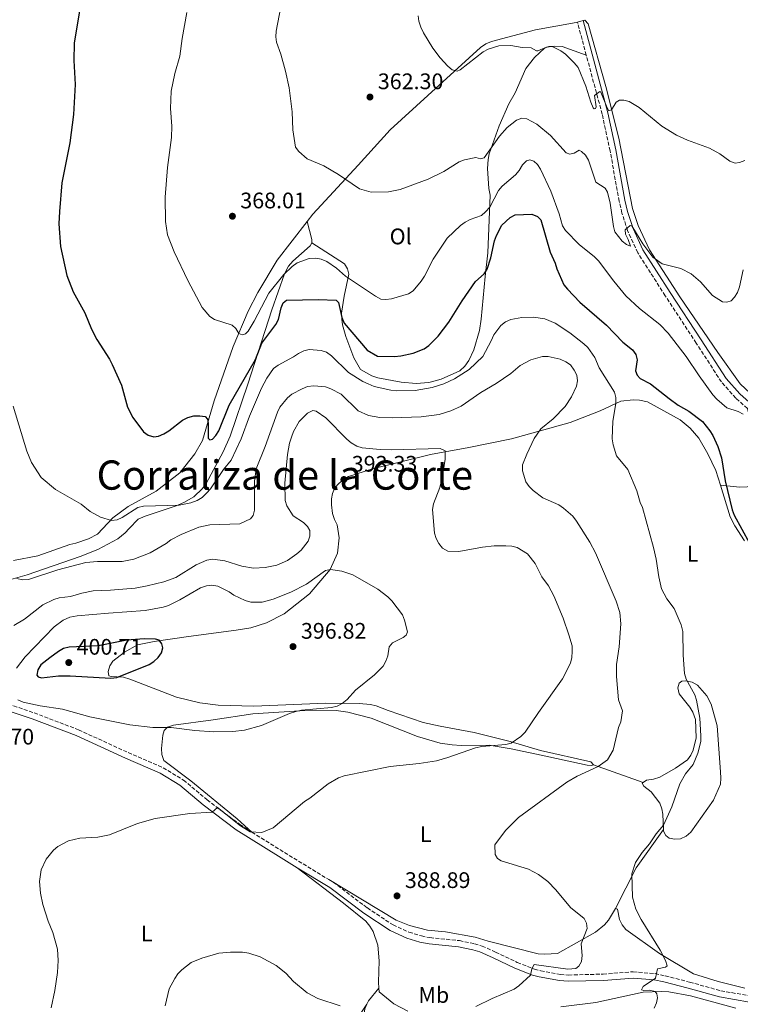
# Model space of a CAD drawing. Units: metres. Extents: x 587245 to 590694, y 4708160 to 4710516.
# Drawn here: x 590053 to 590374, y 4709682 to 4710120 of the extents above; entities that cross this region are included whole.
import ezdxf
from ezdxf.enums import TextEntityAlignment as Align

# ---------------------------------------------------------------- set-up
doc = ezdxf.new("R2010")
doc.units = ezdxf.units.M
doc.header["$MEASUREMENT"] = 0
doc.linetypes.add('DGN Style 3', pattern=[2.435890702152634, 1.739921930109024, -0.6959687720436097])
for name, color, linetype, lineweight in [('Camino', 7, 'DGN Style 3', 0), ('Cota de punto acotado terreno', 7, 'Continuous', 0), ('Curva de nivel directora', 30, 'Continuous', 30), ('Curva de nivel intermedia', 30, 'Continuous', 0), ('Etiqueta de uso rústico', 92, 'Continuous', 0), ('Línea de cambio de uso (parcela vista)', 92, 'Continuous', 0), ('Margen derecho', 7, 'Continuous', 0), ('Punto acotado terreno (símbolo)', 7, 'Continuous', 0), ('Texto de Corraliza', 7, 'Continuous', 0)]:
    doc.layers.add(name, color=color, linetype=linetype, lineweight=lineweight)
doc.styles.add('Style-Arial', font='arial.ttf')

# ---------------------------------------------------------------- blocks, each defined once
blk = doc.blocks.new('5PATER')
at = {"layer": 'Punto acotado terreno (símbolo)', "linetype": 'Continuous', "lineweight": 0}
h = blk.add_hatch(color=51, dxfattribs=at)
edge = h.paths.add_edge_path()
edge.add_ellipse((0, 0), major_axis=(-0.1095731443231308, -0.1110710700762829), ratio=0.9994222409660317, start_angle=0, end_angle=360)

msp = doc.modelspace()

# ---------------------------------------------------------------- linework, layer by layer
at = {"layer": 'Camino', "color": 7, "linetype": 'DGN Style 3', "lineweight": 0, "extrusion": (-0.01707658692056726, 0.06342114687314303, 0.9978407429587347), "elevation": 288999.0637972676, "flags": 128}
msp.add_lwpolyline([(-1794617.85763083, -4385130.755313666), (-1794617.85763083, -4385145.98066752)], dxfattribs=at)
at = {"layer": 'Camino', "color": 7, "linetype": 'DGN Style 3', "lineweight": 0, "extrusion": (-0.4691510901648577, -0.7731357527524024, 0.4268001434080145), "elevation": -3917989.061652805, "flags": 128}
msp.add_lwpolyline([(-1938768.296267022, 1849501.003647498), (-1938752.628378711, 1849500.395473175), (-1938728.179022977, 1849500.29595374)], dxfattribs=at)
at = {"layer": 'Camino', "color": 7, "linetype": 'DGN Style 3', "lineweight": 0}
for points in [[(590377.0100000022, 4709947.4, 370.6699999999984), (590371.8299999966, 4709952.040000001, 370.5099999999947), (590365.4600000008, 4709959.220000001, 369.9400000000024), (590354.2899999993, 4709976.500000001, 369.4600000000066), (590340.4699999993, 4709997.560000001, 368.3899999999994), (590328.2800000008, 4710016.670000002, 366.9900000000052), (590323.7500000001, 4710026.550000001, 366.270000000004), (590321.249999999, 4710034.310000001, 365.5899999999965), (590320.0199999996, 4710039.600000001, 365.0800000000017), (590315.9699999972, 4710062.000000001, 363.0099999999948), (590312.4600000002, 4710078.32, 361.8099999999976), (590305.3900000004, 4710104.550000002, 360.0099999999949)], [(590045.6499999989, 4709816.820000002, 394.479999999996), (590046.1200000005, 4709816.689999999, 394.4900000000052), (590059.9299999995, 4709812.040000003, 394.5800000000017), (590079.6299999983, 4709804.49, 394.679999999993), (590101.6799999982, 4709794.390000002, 393.4199999999983), (590117.2799999998, 4709787.660000001, 392.9400000000024), (590126.2899999976, 4709782.130000002, 392.2599999999949), (590136.7999999997, 4709773.369999999, 391.4900000000054), (590151.3399999995, 4709762.37, 390.7100000000063), (590156.7199999974, 4709758.980000001, 390.4900000000054)], [(590190.8599999996, 4709737.910000001, 389.8500000000058), (590192.8999999982, 4709736.67, 389.8399999999966), (590208.0700000006, 4709725.290000001, 390.1300000000047), (590219.4899999979, 4709717.689999999, 390.5200000000042), (590226.530000001, 4709714.480000001, 390.9600000000065), (590232.0899999999, 4709712.810000001, 391.1699999999984), (590235.8899999997, 4709712.060000001, 391.2599999999949), (590248.9499999997, 4709710.730000001, 390.8099999999977), (590255.699999998, 4709709.37, 390.229999999996), (590259.0300000005, 4709708.310000001, 389.9400000000023), (590265.0900000001, 4709705.630000004, 389.8399999999966), (590274.7100000002, 4709701.040000001, 387.5200000000041), (590282.3900000004, 4709698.060000001, 386.550000000003), (590285.1099999984, 4709697.300000002, 386.2599999999948), (590293.8700000002, 4709695.720000002, 385.5800000000017), (590297.4299999987, 4709695.430000002, 385.3899999999994), (590312.8400000002, 4709695.830000001, 384.7100000000065), (590326.2299999989, 4709696.910000001, 382.6799999999931), (590335.9899999978, 4709696.040000001, 381.7100000000063), (590340.4800000004, 4709695.050000001, 381.229999999996), (590351.339999999, 4709692.25, 379.479999999996), (590365.2199999995, 4709688.45, 378.3200000000071), (590378.2399999973, 4709686.130000001, 377.2599999999948)]]:
    msp.add_polyline3d(points, dxfattribs=at)
at = {"layer": 'Curva de nivel directora', "color": 30, "linetype": 'Continuous', "lineweight": 30, "flags": 128}
for points, elevation in [([(590080.2099999993, 4710125.189999999), (590077.6399999988, 4710109.840000001), (590077.5999999986, 4710102.240000002), (590078.1100000005, 4710091.580000001), (590077.4099999986, 4710078.240000002), (590075.73, 4710065.539999999), (590072.2299999996, 4710047.77), (590071.1199999988, 4710034.980000002), (590070.8099999981, 4710029.62), (590071.6399999995, 4710019.430000001), (590074.4699999993, 4710006.640000002), (590077.2599999988, 4709999.34), (590082.4199999998, 4709990.000000001), (590085.3700000005, 4709982.720000002), (590087.7899999988, 4709978.140000002), (590093.4500000004, 4709969.410000001), (590094.6599999998, 4709966.99), (590098.6899999997, 4709957.77), (590101.400000001, 4709947.950000001), (590103.7900000004, 4709943.480000001), (590108.4899999988, 4709937.080000001), (590110.5599999985, 4709935.600000001), (590113.1200000001, 4709934.760000001), (590115.1200000006, 4709935.04), (590117.5700000003, 4709936.130000001), (590119.7699999998, 4709937.45), (590125.8699999995, 4709942.250000001), (590128.2099999997, 4709943.370000001), (590130.9700000002, 4709944.080000003), (590133.5400000007, 4709944.190000001), (590135.9999999994, 4709943.810000001), (590136.9099999992, 4709942.720000001), (590137.230000001, 4709940.869999999), (590137.2899999992, 4709934.250000001), (590138.0800000003, 4709933.490000002), (590139.2200000003, 4709933.82), (590140.7499999992, 4709935.34), (590142.0099999999, 4709937.51), (590146.6799999991, 4709948.960000001), (590158.2999999998, 4709969.220000001), (590161.1200000006, 4709976.539999999), (590167.3799999991, 4709984.770000001), (590168.5500000003, 4709986.980000001), (590169.7699999985, 4709992.12), (590170.6799999982, 4709994.449999999), (590172.0399999995, 4709995.609999999), (590186.3099999989, 4709995.83), (590194.1900000002, 4709995.560000002), (590195.2899999998, 4709994.540000001), (590196.7499999994, 4709987.84), (590197.7699999987, 4709985.37), (590207.9900000001, 4709973.34), (590212.5499999998, 4709970.640000002), (590220.1399999983, 4709970.49), (590222.8699999996, 4709970.890000001), (590228.3899999984, 4709972.03), (590233.2499999999, 4709973.939999999), (590235.3699999988, 4709975.400000001), (590239.4900000005, 4709979.560000001), (590244.3299999996, 4709985.810000001), (590250.2399999995, 4709995.250000002), (590256.1899999996, 4710003.850000001), (590260.0000000005, 4710007.380000002), (590261.3899999986, 4710009.460000001), (590263.0099999991, 4710014.380000004)], 375), ([(590263.0099999991, 4710014.380000004), (590264.5899999995, 4710021.930000001), (590265.4999999991, 4710024.350000001), (590267.8599999994, 4710028.9), (590271.5299999996, 4710032.440000001), (590273.7600000004, 4710033.59), (590281.2399999992, 4710033.779999999), (590283.7599999983, 4710032.810000001), (590285.1500000008, 4710031.350000001), (590289.3699999986, 4710017), (590291.5099999999, 4710012.109999999), (590292.3100000002, 4710009.500000001), (590295.4699999985, 4710002.490000002), (590296.9900000006, 4710000.460000002), (590302.5299999993, 4709994.78), (590314.3899999993, 4709984.440000001), (590321.5899999987, 4709976.869999999), (590325.9999999988, 4709973.470000002), (590327.4600000005, 4709971.390000001), (590328.0399999995, 4709969.010000001), (590327.3399999999, 4709964.170000002), (590327.9500000001, 4709962.24), (590329.4000000006, 4709960.7), (590333.9600000004, 4709958.449999999), (590342.1900000004, 4709951.930000001), (590346.3099999998, 4709948.970000003), (590350.9999999992, 4709946.300000001), (590357.0599999988, 4709941.609999999), (590360.3400000001, 4709937.550000001), (590361.6399999987, 4709935.410000001), (590363.9099999996, 4709930.480000001), (590365.4699999997, 4709925.500000001), (590367.1900000009, 4709915.310000001), (590370.2100000005, 4709902.310000001), (590371.1899999996, 4709900.000000002), (590377.9199999997, 4709887.570000002)], 375), ([(590108.7699999983, 4709844.930000002), (590101.1799999997, 4709844.420000002), (590088.5099999985, 4709841.830000001), (590075.4100000004, 4709841.320000002), (590073.0099999999, 4709840.61), (590070.7199999987, 4709839.320000002), (590066.9300000002, 4709836.529999999), (590062.8499999986, 4709833.370000001), (590061.5299999998, 4709831.25), (590061.0299999992, 4709828.82), (590061.7199999999, 4709827.990000002), (590063.1199999991, 4709827.680000001), (590070.7399999988, 4709828.470000002), (590075.8599999996, 4709828.520000001), (590094.0299999993, 4709827.53), (590096.5899999987, 4709827.810000002), (590110.9699999999, 4709833.550000002), (590113.1, 4709834.850000001), (590114.9699999986, 4709836.680000002), (590116.5099999986, 4709838.730000001), (590117.0599999984, 4709840.890000002), (590116.6600000006, 4709842.780000002), (590115.4299999991, 4709844.300000001), (590113.8399999999, 4709844.890000001), (590108.7699999983, 4709844.930000002)], 400)]:
    msp.add_lwpolyline(points, dxfattribs=dict(at, elevation=elevation))
at = {"layer": 'Curva de nivel intermedia', "color": 30, "linetype": 'Continuous', "lineweight": 0, "flags": 128}
for points, elevation in [([(590169.5800000008, 4710126.019999999), (590167.4700000007, 4710115.279999998), (590167.320000001, 4710112.750000001), (590167.6699999997, 4710110.279999998), (590169.6200000009, 4710104.939999999), (590171.6900000008, 4710097.41), (590173.2500000009, 4710089.999999999), (590174.5899999997, 4710079.34), (590174.8500000013, 4710071.38), (590176.1500000021, 4710063.599999999), (590177.5200000001, 4710061.67), (590181.3300000011, 4710058.42), (590188.7100000016, 4710055.289999999), (590195.2800000008, 4710051.560000001)], 365.0000000000001), ([(590127.7800000006, 4710123.529999998), (590125.6799999997, 4710112.029999998), (590124.6100000012, 4710104.17), (590122.4299999997, 4710096.38), (590120.8400000003, 4710088.579999999), (590120.5499999998, 4710080.859999999), (590121.0800000017, 4710072.939999999), (590121.0199999993, 4710067.929999999), (590119.1500000006, 4710054.640000001), (590118.0800000001, 4710041.41), (590118.3000000012, 4710030.519999999), (590119.1900000008, 4710024.619999999), (590122.2000000017, 4710017.149999999), (590128.2300000021, 4710004.289999999), (590134.5700000012, 4709992.300000001), (590138.0300000012, 4709988.340000001), (590140.1600000013, 4709986.949999998), (590147.9199999997, 4709984.470000002), (590149.6000000006, 4709982.939999998), (590150.9300000004, 4709980.789999999), (590152.360000001, 4709980.229999999), (590153.8899999998, 4709980.66), (590155.0400000009, 4709981.850000001), (590157.7499999999, 4709986.199999999), (590164.240000001, 4709998.67), (590170.9400000019, 4710007.050000001), (590174.6500000001, 4710010.599999999), (590176.7800000003, 4710012.13), (590182.1400000004, 4710014.15), (590185.1199999999, 4710014.32), (590187.5700000017, 4710013.83), (590189.9600000011, 4710012.749999999), (590194.2700000005, 4710009.829999999), (590198.2699999993, 4710006.26), (590211.6500000014, 4709997.42), (590214.0800000011, 4709996.099999999), (590216.3200000006, 4709995.859999999), (590218.7900000005, 4709996.230000001), (590226.35, 4709998.48), (590228.4599999998, 4709999.82), (590232.0400000006, 4710004.119999998), (590233.4199999997, 4710006.210000001), (590237.3800000005, 4710013.869999998), (590243.5700000019, 4710023.16), (590249.4000000014, 4710028.769999998), (590251.5700000017, 4710030.289999999), (590253.78, 4710031.550000001), (590258.750000001, 4710033.23), (590260.6300000009, 4710034.869999998), (590262.4800000016, 4710036.940000001), (590266.3700000008, 4710044.390000001), (590267.9199999998, 4710046.350000001), (590273.91, 4710051.31), (590275.5500000007, 4710053.220000001), (590277.0599999994, 4710055.82), (590278.7500000015, 4710057.640000001), (590280.2800000003, 4710057.98), (590282.0000000015, 4710057.4), (590283.650000001, 4710055.900000001), (590285.01, 4710053.8), (590289.5700000019, 4710044.140000001), (590293.2900000013, 4710033.949999999), (590294.8600000005, 4710028.699999999), (590296.0800000008, 4710026.52), (590302.1800000007, 4710020.359999999), (590309.0300000014, 4710014.890000001), (590310.7800000015, 4710013.109999998), (590317.6600000014, 4710003.980000001), (590323.0400000016, 4709997.509999999), (590328.9800000004, 4709991.949999998), (590338.1200000001, 4709984.730000001), (590341.8000000014, 4709980.98), (590349.8400000014, 4709970.539999999), (590355.5099999999, 4709961.869999999), (590361.650000002, 4709953.51), (590363.4200000003, 4709951.569999999), (590367.9100000006, 4709947.720000001), (590372.8800000016, 4709946.070000002), (590375.0699999998, 4709944.869999998)], 370.0000000000001), ([(590230.5800000011, 4710122.13), (590230.9600000011, 4710119.659999999), (590231.8799999997, 4710117.050000001), (590232.9700000006, 4710114.519999999), (590237.1500000004, 4710107.67), (590240.4500000017, 4710103.340000001), (590243.8500000014, 4710099.640000002), (590245.7600000001, 4710098.019999999), (590247.990000001, 4710097.449999998), (590249.360000001, 4710098.01), (590259.490000001, 4710105.989999999), (590261.7000000015, 4710107.289999999), (590266.4900000015, 4710108.75), (590271.7900000011, 4710108.81), (590276.940000001, 4710107.92), (590280.9100000006, 4710107.819999999), (590283.1900000006, 4710106.55), (590283.860000001, 4710106.480000001), (590287.7600000014, 4710108.2), (590290.170000001, 4710108.430000001), (590294.0700000013, 4710106.460000001), (590296.1100000021, 4710104.960000001), (590300.0199999993, 4710101.189999998), (590301.7900000017, 4710099.039999999), (590305.2500000017, 4710090.789999999), (590307.4300000012, 4710083.66), (590308.41, 4710081.21), (590308.9600000001, 4710080.759999999)], 359.9999999999999), ([(590308.9600000001, 4710080.759999999), (590309.5099999999, 4710080.92), (590309.8200000004, 4710081.65), (590308.98, 4710086.599999999), (590311.4299999998, 4710088.359999998), (590311.8800000013, 4710088.09), (590314.6100000005, 4710081.109999999), (590315.3800000016, 4710079.829999999), (590316.5999999997, 4710080.24), (590318.7200000009, 4710083.7), (590320.2099999996, 4710084.509999999), (590322.0700000015, 4710084.509999999), (590324.5000000012, 4710083.939999999), (590328.92, 4710081.239999999), (590338.9699999995, 4710072.96), (590345.4900000017, 4710068.970000001), (590350.4000000001, 4710066.689999998), (590360.1600000013, 4710063.230000001), (590364.7300000022, 4710060.640000001), (590369.2200000006, 4710057.449999998), (590371.5499999995, 4710056.539999999), (590373.5700000002, 4710056.779999999), (590375.8900000001, 4710057.699999998)], 359.9999999999999), ([(590195.2800000008, 4710051.560000001), (590204.53, 4710045.140000001), (590209.7699999993, 4710043.67), (590217.5000000009, 4710043.829999999), (590222.6700000007, 4710044.869999998), (590235.1000000006, 4710049.49), (590242.0300000019, 4710052.890000001), (590248.8499999992, 4710057.07), (590251.1900000017, 4710057.949999998), (590256.2499999999, 4710059.039999999), (590258.370000001, 4710058.449999999), (590259.9900000016, 4710058.890000001), (590266.7599999997, 4710068.519999999), (590270.250000001, 4710072.430000001), (590274.3400000016, 4710075.680000001), (590276.7100000007, 4710076.5), (590279.0199999998, 4710076.310000001), (590283.4499999998, 4710073.900000001), (590289.4199999999, 4710068.850000001), (590296.3800000004, 4710061.06), (590298.1399999994, 4710060.559999999), (590299.940000001, 4710061.029999998), (590302.1500000015, 4710062.269999999), (590303.1999999998, 4710061.769999999), (590305.0199999993, 4710060.019999999), (590306.3800000005, 4710057.880000002), (590309.6999999997, 4710048.130000002), (590313.7099999997, 4710045.369999999), (590314.8000000004, 4710043.63), (590316.040000001, 4710038.75), (590317.4900000016, 4710028.390000001), (590318.0900000007, 4710025.949999999), (590321.2900000014, 4710021.859999999), (590323.2800000008, 4710020.310000001), (590325.0199999998, 4710019.65), (590324.0800000009, 4710022.51), (590322.8600000006, 4710024.880000001), (590322.6799999995, 4710026.949999998), (590324.9100000003, 4710028.810000001), (590325.5899999996, 4710028.59), (590330.5200000005, 4710020.599999999), (590334.9999999999, 4710014.720000001), (590339.0900000002, 4710011.83), (590347.49, 4710009.609999998), (590352.0900000001, 4710007.310000001), (590356.1, 4710003.759999999), (590361.5400000003, 4709997.739999999), (590365.9100000003, 4709994.829999999), (590367.8600000015, 4709994.670000001), (590369.7900000004, 4709995.369999998), (590371.3000000013, 4709996.87), (590372.570000001, 4709999.020000001), (590373.4600000005, 4710001.499999999), (590375.0900000001, 4710009.05)], 365.0000000000001), ([(590050.5500000007, 4709948.390000001), (590056.6399999993, 4709928.410000001), (590058.7800000006, 4709923.429999999), (590063.0099999995, 4709916.73), (590069.42, 4709911.359999998), (590080.7900000004, 4709904.82), (590084.8200000004, 4709901.67), (590089.4000000004, 4709899.060000001), (590094.2400000017, 4709897.55), (590096.7600000007, 4709897.869999999), (590099.0200000005, 4709898.949999999), (590106.0600000013, 4709903.359999998), (590108.5, 4709903.909999998), (590124.4300000002, 4709904.480000001), (590129.5500000009, 4709905.390000001), (590132.4100000019, 4709906.529999998), (590134.5599999999, 4709907.809999999), (590136.5400000003, 4709909.81), (590138.2800000014, 4709911.709999999), (590144.1300000009, 4709920.230000001), (590147.5300000008, 4709924.380000001), (590151.8700000015, 4709933.88), (590155.6900000013, 4709944.06), (590160.9100000005, 4709956.42), (590163.3600000002, 4709960.880000001), (590166.3600000021, 4709965.26), (590168.3800000005, 4709966.749999999), (590175.2000000001, 4709970.390000001), (590177.490000001, 4709971.939999999), (590179.7900000011, 4709973.069999999), (590182.2200000007, 4709973.65), (590187.450000001, 4709973.279999999), (590189.8200000003, 4709972.490000002), (590192.1700000018, 4709970.890000001), (590199.5999999992, 4709963.470000001), (590206.1100000005, 4709959.390000001), (590208.4400000017, 4709958.36), (590211.1100000005, 4709957.26), (590218.4300000007, 4709955.51), (590221.0300000003, 4709955.210000001), (590229.3499999995, 4709955.419999998), (590236.8799999999, 4709956.76), (590242.0200000008, 4709958.390000002), (590246.8200000019, 4709960.650000001), (590253.3700000009, 4709964.730000001), (590259.4100000004, 4709970.529999998), (590263.1600000011, 4709977.58), (590264.2699999998, 4709980.249999999), (590267.4000000012, 4709984.38), (590269.4400000019, 4709986.019999998), (590271.8, 4709986.949999998), (590276.7300000008, 4709987.92), (590281.9400000012, 4709988.01), (590286.9600000012, 4709987.350000001), (590291.5700000002, 4709985.37), (590298.020000001, 4709981.119999998), (590304.3100000008, 4709976.239999999), (590306.0900000001, 4709974.480000001), (590309.17, 4709970.140000001), (590311.1400000014, 4709965.45), (590317.9000000006, 4709954.679999999), (590318.4999999997, 4709952.249999999), (590318.5600000002, 4709949.59), (590317.2200000011, 4709941.779999999), (590316.8500000001, 4709933.930000001), (590317.3300000007, 4709931.320000002), (590318.8799999997, 4709926.42), (590323.8100000005, 4709920.289999999), (590327.8099999992, 4709910.82), (590329.4100000019, 4709905.640000001), (590330.4400000002, 4709903.33), (590335.2700000004, 4709885.609999999), (590336.5300000008, 4709880.34), (590337.6999999998, 4709872.539999999), (590338.88, 4709867.220000001), (590341.2699999994, 4709862.720000001), (590344.4600000012, 4709858.519999999), (590347.5500000003, 4709851.17), (590348.3300000004, 4709848.279999999), (590348.5200000004, 4709837.66), (590349.0700000003, 4709829.49)], 380.0000000000001), ([(590052.2100000014, 4709871.74), (590054.6900000002, 4709871.190000001), (590057.4200000016, 4709871.349999999), (590070.4600000016, 4709875.679999999), (590082.9200000005, 4709878.869999998), (590088.0900000005, 4709879.310000001), (590099.0700000019, 4709879.390000001), (590104.1600000014, 4709880.399999999), (590111.4400000015, 4709883.2), (590118.6000000007, 4709887.439999999), (590120.6000000013, 4709888.939999999), (590125.2300000002, 4709891.409999999), (590133.0600000002, 4709894.680000001), (590137.9800000021, 4709895.619999998), (590151.3399999995, 4709896.139999999), (590156.1100000015, 4709898.289999999), (590157.2100000012, 4709899.859999998), (590157.9000000019, 4709902.259999999), (590157.9199999998, 4709915.069999999), (590158.5400000013, 4709920.560000001), (590162.5700000012, 4709930.500000001), (590168.11, 4709945.800000001), (590169.1400000004, 4709948.08), (590172.6000000006, 4709952.180000001), (590174.4900000015, 4709953.82), (590179.1300000016, 4709956.199999998), (590181.5000000009, 4709957.17), (590184.200000001, 4709957.56), (590189.4200000003, 4709957.090000001), (590191.8400000009, 4709956.189999999), (590196.4499999998, 4709953.730000001), (590203.9100000008, 4709946.350000001), (590208.5500000011, 4709944.31), (590213.6300000016, 4709943.369999998), (590219.0900000001, 4709943.199999998), (590232.0000000005, 4709943.67), (590240.0100000014, 4709944.810000001), (590245.1299999999, 4709946.34), (590249.7800000013, 4709948.390000001), (590258.540000001, 4709954.569999999), (590265.3300000015, 4709958.579999999), (590271.8600000005, 4709962.939999999), (590276.0300000012, 4709966.480000001), (590280.7000000007, 4709969.02), (590285.950000001, 4709970.56), (590288.4500000001, 4709970.57), (590293.7300000016, 4709969.350000001), (590296.2700000008, 4709968.239999999), (590298.3099999992, 4709966.8), (590299.97, 4709964.42), (590301.1300000001, 4709962.17), (590301.4100000017, 4709959.789999999), (590300.9700000014, 4709957.31), (590298.8500000002, 4709952.58), (590296.0200000005, 4709948.259999999), (590290.6600000005, 4709942.749999999), (590285.1100000006, 4709938.33), (590282.2300000016, 4709934.119999999), (590278.89, 4709927.099999999), (590277.0999999996, 4709922.359999998), (590277.0999999996, 4709919.67), (590278.49, 4709914.73), (590279.9500000017, 4709912.699999999), (590281.8400000005, 4709910.9), (590286.0100000014, 4709907.749999999), (590293.1399999993, 4709904.55), (590295.3099999997, 4709903.12), (590299.370000001, 4709899.51), (590300.9700000014, 4709897.310000001), (590306.9100000003, 4709887.930000001), (590309.4500000017, 4709883.169999998), (590318.6600000006, 4709861.78), (590320.2800000011, 4709856.689999999), (590320.8100000009, 4709851.619999999), (590319.9400000013, 4709841.38), (590318.7700000001, 4709833.61), (590318.8100000004, 4709828.21), (590319.7800000005, 4709817.899999999), (590321.4800000014, 4709812.970000001), (590320.7500000005, 4709808.09), (590319.7800000005, 4709805.46), (590317.3600000021, 4709795.519999998), (590314.7800000004, 4709791.220000001), (590310.6200000007, 4709788.150000001), (590301.2599999999, 4709783.88), (590296.690000001, 4709781.230000001), (590275.2199999999, 4709765.439999999), (590269.4000000017, 4709759.739999999), (590264.7700000004, 4709753.310000001), (590264.9100000013, 4709749.070000002), (590265.9300000004, 4709747.300000001), (590267.5300000008, 4709746.199999999)], 385), ([(590198.9800000001, 4709933.739999999), (590189.6100000002, 4709943.289999999), (590185.3099999997, 4709946.179999998), (590183.7400000006, 4709946.509999999), (590181.4500000018, 4709945.269999999), (590177.7600000015, 4709941.649999999), (590175.2300000013, 4709937.13), (590174.2900000003, 4709934.689999999), (590173.4800000011, 4709932), (590172.5600000003, 4709926.970000002), (590171.36, 4709914.139999999), (590171.5600000012, 4709906.449999998), (590172.300000001, 4709904.060000001), (590175.0800000015, 4709899.619999999), (590179.6799999992, 4709896.720000001), (590181.4800000008, 4709894.99), (590182.4800000022, 4709893.180000001), (590182.5000000001, 4709890.679999999), (590181.7900000016, 4709888.470000001), (590178.5800000018, 4709884.4), (590176.74, 4709882.71), (590172.5400000003, 4709879.82), (590167.8000000016, 4709877.779999999), (590162.6200000005, 4709876.659999999), (590157.4100000003, 4709876.420000001), (590152.2699999993, 4709877.31), (590144.6500000019, 4709879.659999999), (590139.3000000007, 4709880.34), (590136.6800000012, 4709879.99), (590131.8900000011, 4709877.939999999), (590122.9000000012, 4709872.25), (590117.51, 4709870.329999999), (590110.1000000003, 4709868.49), (590104.7900000018, 4709867.569999999), (590093.8799999997, 4709866.57), (590086.1900000006, 4709866.329999999), (590081.0800000011, 4709865.329999999), (590076.13, 4709863.74), (590071.0800000008, 4709863.15), (590068.6900000013, 4709862.439999999), (590063.8200000009, 4709860.060000001), (590055.5700000009, 4709853.74), (590050.9200000018, 4709850.959999999)], 390), ([(590067.4199999997, 4709680.869999999), (590069.0700000013, 4709688.59), (590070.2800000006, 4709696.600000001), (590070.5700000012, 4709701.859999999), (590070.2300000014, 4709706.899999999), (590068.1700000007, 4709714.34), (590066.17, 4709719.399999999), (590063.7800000008, 4709726.829999999), (590062.6699999998, 4709731.909999999), (590062.3200000012, 4709737.079999999), (590062.9900000016, 4709742.189999999), (590065.2200000001, 4709746.960000001), (590068.5700000006, 4709750.970000001), (590070.4800000017, 4709752.59), (590075.1500000011, 4709755.130000001), (590080.1700000013, 4709756.34), (590088.2500000015, 4709756.720000001), (590093.3299999997, 4709757.849999999), (590105.7900000009, 4709762.9), (590113.7200000014, 4709764.999999999), (590129.1300000007, 4709767.240000002), (590139.0700000006, 4709767.810000001), (590141.4300000009, 4709769.890000001), (590151.6700000003, 4709761.839999998), (590156.0100000009, 4709759.06), (590161.1100000016, 4709758.77), (590166.1000000006, 4709760.92), (590180.0599999992, 4709772.619999998), (590182.4800000022, 4709774.039999999), (590190.6600000008, 4709780.52), (590195.2600000007, 4709783.16), (590197.7300000006, 4709784.060000001), (590218.14, 4709788.24), (590231.1300000009, 4709789.53), (590238.7199999995, 4709790.649999999), (590243.8899999993, 4709792.13), (590256.1900000018, 4709796.470000001), (590258.8800000007, 4709797.020000001), (590269.6100000017, 4709797.939999999), (590272.0400000014, 4709798.539999999), (590276.3399999997, 4709801.460000002), (590278.2500000007, 4709803.380000002), (590284.0800000001, 4709812.140000002), (590294.8700000015, 4709827.170000001), (590298.3300000017, 4709834.140000001), (590298.990000001, 4709836.659999999), (590299.1600000008, 4709839.27), (590299.0700000015, 4709841.84), (590297.7000000014, 4709846.769999999), (590295.0800000017, 4709854.16), (590290.9500000011, 4709864.04), (590288.6300000009, 4709868.470000001), (590285.6600000004, 4709872.609999999), (590282.690000002, 4709878.430000001), (590279.27, 4709882.819999999), (590274.640000001, 4709885.569999999), (590272.2300000014, 4709886.230000001), (590269.660000001, 4709886.359999998), (590264.4200000018, 4709886.310000001), (590259.2200000006, 4709885.789999999), (590248.6600000014, 4709883.84), (590243.7999999999, 4709883.899999999), (590241.4999999999, 4709885.24), (590239.79, 4709887.34), (590238.5800000008, 4709889.529999999), (590237.8900000001, 4709892.029999998), (590236.9700000016, 4709902.519999999), (590237.480000001, 4709904.970000001), (590240.2100000002, 4709912.310000001), (590241.4999999999, 4709917.310000001), (590242.6700000011, 4709924.939999999), (590242.6599999999, 4709928.609999999), (590240.4900000019, 4709929.600000001), (590218.9500000014, 4709929.100000001), (590213.7700000004, 4709929.2), (590205.7000000012, 4709929.880000002), (590203.3099999996, 4709930.640000001), (590200.9200000003, 4709932.159999999), (590198.9800000001, 4709933.739999999)], 390), ([(590052.0199999993, 4709831.88), (590055.9199999997, 4709836.930000001), (590068.7899999997, 4709850.24), (590072.7999999997, 4709853.239999999), (590075.7000000009, 4709854.529999999), (590079.0800000007, 4709855.159999999), (590093.0100000001, 4709856.330000001), (590109.1900000006, 4709857.640000001), (590117.290000001, 4709859.04), (590119.6700000013, 4709859.819999999), (590124.6200000001, 4709862.259999998), (590133.8899999994, 4709867.609999999), (590136.4900000012, 4709868.470000001), (590138.97, 4709868.77), (590141.6299999999, 4709868.34), (590146.6400000011, 4709865.800000001), (590148.6700000007, 4709864.34), (590153.6999999997, 4709862.039999999), (590156.2000000009, 4709861.25), (590161.2200000011, 4709861.230000001), (590166.2200000013, 4709862.640000001), (590174.0700000012, 4709865.689999999), (590180.9800000002, 4709869.21), (590189.5000000007, 4709875.34), (590191.6300000009, 4709875.800000002), (590196.6300000009, 4709875.079999999), (590201.6399999999, 4709873.409999999), (590212.6700000005, 4709866.99), (590217.1200000008, 4709863.66), (590218.9900000016, 4709861.9), (590223.6200000007, 4709855.699999998), (590224.5599999995, 4709853.26), (590225.8400000002, 4709848.09), (590225.3100000005, 4709846.640000002), (590223.9699999995, 4709845.550000001), (590219.2599999999, 4709843.259999999), (590217.7100000009, 4709841.369999998), (590217.140000001, 4709837.369999999), (590216.2699999993, 4709834.970000002), (590215.0100000009, 4709832.749999999), (590211.2700000014, 4709828.980000001), (590202.7100000005, 4709822.140000002), (590199.0200000004, 4709818.04), (590196.8800000013, 4709816.199999998), (590194.6500000005, 4709815.069999999), (590192.0700000012, 4709814.48), (590178.820000001, 4709813.21), (590176.2900000007, 4709812.600000001), (590173.4499999998, 4709811.699999998), (590160.9599999996, 4709806.470000001), (590153.36, 4709804.4), (590148.2200000014, 4709803.720000002), (590139.7700000001, 4709803.640000001)], 395.0000000000001), ([(590349.0700000003, 4709829.49), (590349.79, 4709827.099999999), (590353.6900000004, 4709820.020000001), (590354.4000000012, 4709817.619999999), (590355.8099999994, 4709809.67), (590356.3900000005, 4709801.819999999), (590356.2499999997, 4709799.32), (590355.0300000014, 4709794.069999999), (590352.8800000012, 4709789.039999999), (590349.4300000002, 4709784.960000001), (590346.9400000002, 4709780.5), (590343.3500000006, 4709770.249999999), (590339.7699999998, 4709762.070000002), (590336.5199999998, 4709758.170000001), (590333.5, 4709753.760000001), (590330.2200000009, 4709749.909999999), (590327.2200000014, 4709745.449999998), (590325.5899999996, 4709740.42), (590326.0000000009, 4709730), (590327.4100000013, 4709724.770000001), (590329.8000000007, 4709720.109999999), (590338.1800000004, 4709706.42), (590340.6700000004, 4709701.92), (590341.3400000011, 4709699.510000001), (590340.5499999997, 4709698.869999999), (590336.9900000013, 4709698.240000002), (590336.1100000007, 4709694.07), (590330.7500000007, 4709690.390000001), (590329.9999999997, 4709688.849999999), (590330.9600000008, 4709688.550000002), (590333.4599999997, 4709688.640000001), (590335.9400000008, 4709688.130000001), (590336.760000001, 4709687.09), (590337.0899999996, 4709685.239999998), (590336.6000000002, 4709683.02), (590335.61, 4709680.719999999)], 380.0000000000001), ([(590139.7700000001, 4709803.640000001), (590131.3700000005, 4709804.220000001), (590120.8000000002, 4709805.569999999), (590112.5999999993, 4709805.55), (590102.3900000012, 4709806.699999998), (590084.6000000014, 4709810.330000001), (590072.5600000005, 4709813.720000002), (590062.6299999995, 4709815.109999999), (590055.0800000014, 4709816.739999999), (590052.6600000006, 4709817.800000001)], 395.0000000000001), ([(590267.5300000008, 4709746.199999999), (590279.6900000002, 4709742.59), (590284.1100000015, 4709740.15), (590288.2399999998, 4709737.01), (590291.8499999996, 4709733.369999999), (590298.3700000019, 4709725.4), (590304.5099999997, 4709720.55), (590305.510000001, 4709718.539999999), (590305.7800000014, 4709716.119999997), (590303.1700000009, 4709709.26), (590303.4900000005, 4709704.159999999), (590303.1999999998, 4709701.5), (590302.1100000013, 4709699.31), (590300.6900000019, 4709698.359999999), (590297.2099999996, 4709697.999999999), (590282.1800000002, 4709700.109999999), (590281.2000000012, 4709698.209999999), (590280.6100000012, 4709695.349999999), (590275.3499999995, 4709690.569999999), (590273.2500000007, 4709689.210000001), (590263.5700000002, 4709685.04), (590256.3300000003, 4709681.499999999)], 385), ([(590196.0000000006, 4709681.74), (590185.9800000002, 4709684.930000001), (590181.32, 4709687.500000001), (590175.2300000013, 4709692.579999999), (590171.8300000017, 4709696.289999999), (590167.5500000012, 4709699.66), (590160.4500000001, 4709703.560000001), (590155.3800000006, 4709705.179999999), (590152.5300000008, 4709705.639999999), (590147.1600000019, 4709705.639999999), (590142.0000000009, 4709705.09), (590134.4300000003, 4709702.91), (590129.6800000005, 4709700.960000001), (590125.5499999999, 4709697.76), (590123.810000001, 4709695.970000001), (590122.3800000004, 4709693.869999999), (590119.8900000004, 4709689.329999999), (590118.0800000001, 4709681.779999998)], 385)]:
    msp.add_lwpolyline(points, dxfattribs=dict(at, elevation=elevation))
at = {"layer": 'Línea de cambio de uso (parcela vista)', "color": 92, "linetype": 'Continuous', "lineweight": 0, "extrusion": (0.02579085993298053, 0.007530931084688823, 0.9996389931474837), "elevation": 51054.84539869487, "flags": 128}
msp.add_lwpolyline([(4355850.66286467, -1886172.637747714), (4355850.66286467, -1886170.032407046)], dxfattribs=at)
at = {"layer": 'Línea de cambio de uso (parcela vista)', "color": 92, "linetype": 'Continuous', "lineweight": 0, "extrusion": (-0.2076380094625661, 0, 0.9782057334867873), "elevation": -122184.5699649158, "flags": 128}
msp.add_lwpolyline([(-4710021.15, 577397.2077348023), (-4710022.619999999, 577397.2077348023), (-4710030.58, 577395.040501543)], dxfattribs=at)
at = {"layer": 'Línea de cambio de uso (parcela vista)', "color": 92, "linetype": 'Continuous', "lineweight": 0, "extrusion": (0.100118437345667, -0.0359573916802753, 0.9943255827378742), "elevation": -109866.2952879711, "flags": 128}
msp.add_lwpolyline([(4632112.896639388, 1030551.341942576), (4632112.896639388, 1030527.747210113)], dxfattribs=at)
at = {"layer": 'Línea de cambio de uso (parcela vista)', "color": 92, "linetype": 'Continuous', "lineweight": 0, "extrusion": (-0.1183705598642357, 0.144929512580055, 0.9823359134943276), "elevation": 613078.2432943903, "flags": 128}
msp.add_lwpolyline([(-3436478.508281606, -3216378.818930089), (-3436458.288856491, -3216373.154298768), (-3436439.764502035, -3216364.87111146)], dxfattribs=at)
at = {"layer": 'Línea de cambio de uso (parcela vista)', "color": 92, "linetype": 'Continuous', "lineweight": 0, "extrusion": (0.3150776438603975, -0.2461827377293688, 0.9165806772911229), "elevation": -973125.6324557922, "flags": 128}
msp.add_lwpolyline([(4074566.560206078, 2231678.227180255), (4074568.215283046, 2231678.627330512), (4074575.52052038, 2231678.527292948)], dxfattribs=at)
at = {"layer": 'Línea de cambio de uso (parcela vista)', "color": 92, "linetype": 'Continuous', "lineweight": 0}
for points in [[(590380.7400000002, 4709951.880000001, 369.3800000000047), (590373.8200000003, 4709958.42, 369.3800000000047), (590363.8300000001, 4709972.300000001, 368.6999999999971), (590346.9699999997, 4709997.140000001, 367.8300000000018), (590333.5300000003, 4710018.050000001, 366.0899999999965), (590328.5199999996, 4710028.859999999, 365.3099999999977), (590326, 4710036.439999999, 365.1199999999953), (590319.8600000005, 4710067.609999999, 362.2100000000065), (590314.0800000001, 4710090.57, 360.179999999993), (590306.1799999997, 4710118.480000001, 358.9199999999983), (590304.7000000002, 4710120.17, 358.9199999999983), (590303.9400000004, 4710119.949999999, 358.9400000000023)], [(590301.4400000004, 4710119.220000001, 359.0099999999948), (590300.9199999999, 4710119.07, 359.0200000000041), (590282.7400000002, 4710115.789999999, 359.5), (590263.1799999997, 4710110.58, 360.2799999999988), (590260.7800000003, 4710109.560000001, 360.2799999999988), (590258.3099999996, 4710107.99, 360.3800000000047), (590218.1799999997, 4710071.300000001, 363.7599999999948), (590204.0199999996, 4710055.66, 365.6999999999971), (590183.7699999996, 4710033.789999999, 367.1499999999942), (590181.2999999998, 4710030.58, 367.5099999999948)], [(590183.4199999999, 4710021.15, 367.9600000000065), (590197.8499999996, 4710011.689999999, 369.8899999999995), (590199.2599999999, 4710009.529999999, 370.4700000000012), (590199.7400000002, 4710007.130000001, 370.8600000000006), (590197.7800000003, 4709997.439999999, 374.0599999999977), (590196.5800000001, 4709989.77, 375.5099999999948), (590196.6699999999, 4709987.130000001, 376.0899999999965), (590197.0700000003, 4709984.58, 376.2799999999988), (590198.5, 4709979.480000001, 376.4700000000012), (590202.0300000003, 4709969.980000001, 378.0200000000041), (590204.9299999997, 4709964.800000001, 378.8899999999995), (590210.0499999998, 4709961.890000001, 378.8899999999995), (590212.6900000004, 4709961.050000001, 378.8899999999995), (590223.0800000001, 4709959.100000001, 378.8000000000029), (590229.7400000002, 4709958.59, 378.8000000000029), (590235.3099999996, 4709958.930000001, 378.8000000000029), (590238.1699999999, 4709959.65, 378.8899999999995), (590240.7999999998, 4709960.51, 378.9900000000052), (590249.1399999997, 4709964.199999999, 379.3800000000047), (590251.4500000002, 4709966.220000001, 379.3800000000047), (590253.1500000004, 4709968.710000001, 379.3800000000047), (590255.4400000004, 4709973.52, 379.2799999999988), (590257.8700000001, 4709982.050000001, 377.8300000000018), (590258.6200000001, 4709987.17, 377.8300000000018), (590260.3700000001, 4710006.07, 375.3099999999977), (590261.6299999999, 4710016.609999999, 374.25), (590262.6500000004, 4710042.24, 370.179999999993), (590262.0099999999, 4710045.26, 369.5099999999948), (590261.4199999999, 4710054.16, 367.179999999993), (590261.7100000001, 4710058.109999999, 366.8899999999995), (590262.1600000003, 4710060.67, 366.6000000000058), (590266.5800000001, 4710073.16, 364.2799999999988), (590271.0199999996, 4710082.939999999, 363.2100000000065), (590273.7800000003, 4710087.76, 362.9199999999983), (590278.4400000004, 4710098.699999999, 362.0500000000029), (590282.3600000005, 4710103.600000001, 361.179999999993), (590286.8300000001, 4710107.730000001, 360.2100000000065), (590288.7599999999, 4710108.359999999, 360.2100000000065), (590291.3200000003, 4710108.529999999, 359.9199999999983), (590294.6500000004, 4710108.470000001, 359.9199999999983), (590305.3899999997, 4710104.550000001, 360.0099999999948)], [(590050.6699999999, 4709879.82, 385.25), (590061.5800000001, 4709881.890000001, 385.0599999999977), (590075.7999999998, 4709886.850000001, 383.4100000000035), (590078.4299999997, 4709887.480000001, 383.0200000000041), (590084.0700000003, 4709889.369999999, 382.8300000000018), (590088.0099999999, 4709891.480000001, 381.8600000000006), (590094.8600000005, 4709898.800000001, 380.6000000000058), (590101.7199999997, 4709903.789999999, 380.2200000000012), (590114.1500000004, 4709910.680000001, 379.0500000000029), (590124.6399999997, 4709918.789999999, 378.3800000000047), (590131.4000000004, 4709927.189999999, 377.4100000000035), (590134.7000000002, 4709933.17, 377.2200000000012), (590139.9400000004, 4709950.850000001, 374.9900000000052), (590148.3300000001, 4709975.060000001, 372.3800000000047), (590155.0499999998, 4709990.65, 371.1199999999953), (590159.3399999999, 4709999.039999999, 370.6300000000047), (590168.0099999999, 4710013.34, 369.4700000000012), (590181.2999999998, 4710030.58, 367.5099999999948)], [(590048.5199999996, 4709871.109999999, 386.7299999999959), (590056.79, 4709873.480000001, 386.3500000000058), (590080.3600000005, 4709881.59, 384.0200000000041), (590088.1699999999, 4709884.730000001, 383.6399999999995), (590097.0499999998, 4709889.5, 382.9600000000065), (590100.3600000005, 4709892.15, 382.8600000000006), (590102.2100000001, 4709894.02, 382.6699999999983), (590106.2100000001, 4709898.220000001, 381.3099999999977), (590109.2199999997, 4709899.560000001, 381.1199999999953), (590122.9800000004, 4709904.050000001, 380.5399999999936), (590126.4600000001, 4709905.539999999, 380.4400000000023), (590130.9299999997, 4709908.119999999, 380.0599999999977), (590134.7100000001, 4709911.779999999, 379.7700000000041), (590136.4000000004, 4709914.109999999, 379.7700000000041), (590143.9900000002, 4709928.09, 378.5099999999948), (590147.1200000001, 4709935.15, 378.1199999999953), (590154.9699999997, 4709958.189999999, 376.4700000000012), (590165.6299999999, 4709991.24, 373.179999999993), (590171.1900000004, 4710007.369999999, 370.570000000007), (590173.0300000003, 4710010.710000001, 370.179999999993), (590174.8700000001, 4710012.970000001, 369.8899999999995), (590182.6600000003, 4710019.83, 367.9600000000065), (590183.4199999999, 4710021.15, 367.9600000000065)], [(590365.04, 4709913.34, 377.7799999999988), (590363.0199999996, 4709919.890000001, 378.2100000000065), (590359.4199999999, 4709927.300000001, 378.2100000000065), (590355.4299999997, 4709934.25, 378.3999999999942), (590351.6100000005, 4709938.720000001, 378.3999999999942), (590347.1799999997, 4709942.34, 378.2100000000065), (590332.6500000004, 4709950.310000001, 379.0800000000018), (590329.0899999999, 4709951.140000001, 379.7599999999948), (590326.2199999997, 4709951.279999999, 379.7599999999948), (590320.7300000004, 4709950.630000001, 380.4400000000023), (590311.6100000005, 4709946.32, 382.179999999993), (590298.1699999999, 4709941.210000001, 384.1100000000006), (590272.1900000004, 4709933.869999999, 388.0800000000018), (590253.1699999999, 4709930.119999999, 389.5299999999988), (590236.1500000004, 4709927.01, 391.2799999999988), (590210.3200000003, 4709920.59, 393.6999999999971), (590199.6600000003, 4709917.199999999, 394.4700000000012), (590197.4199999999, 4709915.800000001, 394.8600000000006), (590195.4199999999, 4709914.08, 394.8600000000006), (590193.5700000003, 4709912.060000001, 395.5299999999988), (590192.5800000001, 4709909.65, 395.4400000000023), (590192.0499999998, 4709907.17, 395.0500000000029), (590192.0599999996, 4709904.619999999, 395.0500000000029), (590192.5499999998, 4709900.75, 394.2799999999988), (590193.4100000003, 4709898.039999999, 394.179999999993), (590194.5899999999, 4709895.730000001, 394.0800000000018), (590195.4699999997, 4709889.92, 394.570000000007), (590194.8099999996, 4709883.109999999, 395.0500000000029), (590191.5199999996, 4709875.730000001, 395.4400000000023), (590182.29, 4709864.92, 396.6999999999971), (590171.1200000001, 4709856.029999999, 397.179999999993), (590163.2400000002, 4709852.039999999, 397.9499999999971), (590156.2100000001, 4709849.91, 398.4400000000023), (590149.7800000003, 4709848.789999999, 398.7299999999959), (590128.5800000001, 4709845.960000001, 399.7899999999936), (590113.1900000004, 4709843.779999999, 400.179999999993), (590105.9199999999, 4709842.27, 400.9499999999971), (590100.1299999999, 4709839.07, 401.1499999999942), (590094.8099999996, 4709835.01, 401.3399999999965), (590093.5800000001, 4709832.99, 401.5299999999988), (590092.7400000002, 4709830.51, 401.5299999999988), (590093.1399999997, 4709828.57, 401.5299999999988), (590094.1500000004, 4709828.189999999, 401.4400000000023), (590099.5700000003, 4709827.91, 401.2400000000052), (590102.4400000004, 4709827.08, 401.1499999999942), (590123.2400000002, 4709819.060000001, 399.6999999999971), (590133.5499999998, 4709816.560000001, 399.6999999999971), (590141.6900000004, 4709815.449999999, 399.4100000000035), (590157.5599999996, 4709814.99, 398.4400000000023), (590189.5300000003, 4709816.33, 397.179999999993), (590204.4800000004, 4709816.180000001, 395.5299999999988), (590209.5099999999, 4709815.75, 395.3399999999965), (590211.9900000002, 4709815.220000001, 395.2400000000052), (590217.3499999996, 4709813.08, 395.1499999999942), (590232.79, 4709807.75, 394.570000000007), (590240.3799999999, 4709806.16, 394.179999999993), (590255.5700000003, 4709803.300000001, 392.4400000000023), (590271.4699999997, 4709799.369999999, 391.3699999999953), (590284.9699999997, 4709795.26, 390.3999999999942), (590307.3700000001, 4709790.199999999, 386.9199999999983), (590308.6200000001, 4709788.970000001, 386.820000000007)], [(590365.04, 4709913.34, 377.7799999999988), (590373.6399999997, 4709912.460000001, 374.1999999999971), (590376.9699999997, 4709912.560000001, 374.0099999999948), (590381.29, 4709914.050000001, 373.1399999999995), (590382.5999999996, 4709916.15, 372.8500000000058), (590383.3600000005, 4709918.789999999, 372.75), (590383.5, 4709921.58, 372.4600000000065), (590377.0099999999, 4709947.4, 370.6699999999983)], [(590375.7400000002, 4709888.600000001, 376.3699999999953), (590371.4400000004, 4709895.24, 376.5599999999977), (590369.4100000003, 4709899.17, 376.8500000000058), (590365.04, 4709913.34, 377.7799999999988)], [(590330.7000000002, 4709781.039999999, 384.3399999999965), (590332.1900000004, 4709782.130000001, 384.1100000000006), (590335.29, 4709782.609999999, 383.9199999999983), (590338.0700000003, 4709783.480000001, 383.820000000007), (590345.0899999999, 4709787.390000001, 382.9499999999971), (590350.3399999999, 4709791.130000001, 382.179999999993), (590351.8799999999, 4709793.15, 382.0800000000018), (590352.9500000002, 4709795.480000001, 382.0800000000018), (590354.2300000004, 4709800.91, 381.8899999999995), (590353.8799999999, 4709809.039999999, 381.6000000000058), (590352.7000000002, 4709812.279999999, 381.5), (590351.3700000001, 4709814.52, 381.3999999999942), (590346.6100000005, 4709820.460000001, 381.6000000000058), (590346.1299999999, 4709823.24, 381.3099999999977), (590346.7400000002, 4709825.26, 381.1100000000006), (590347.9000000004, 4709826.119999999, 380.820000000007), (590349.5199999996, 4709826.279999999, 380.7299999999959), (590352.3899999997, 4709825.75, 380.6300000000047), (590354.8799999999, 4709824.369999999, 380.4400000000023), (590358.9299999997, 4709819.600000001, 379.179999999993), (590360.9600000001, 4709815.890000001, 378.6900000000023), (590363.5700000003, 4709806.300000001, 378.5), (590365.0800000001, 4709785.789999999, 378.6900000000023), (590365.1699999999, 4709783.01, 378.5), (590365.0300000003, 4709780.369999999, 378.3099999999977), (590361.9000000004, 4709773.230000001, 378.3999999999942), (590351.8300000001, 4709758.930000001, 379.179999999993), (590349.75, 4709757.140000001, 379.179999999993), (590347.2800000003, 4709756.039999999, 379.2700000000041), (590344.7999999998, 4709755.869999999, 379.4700000000012), (590342.25, 4709756.32, 379.6600000000035), (590340.6900000004, 4709757.550000001, 380.2400000000052), (590339.75, 4709759.480000001, 380.4400000000023), (590339.7199999997, 4709760.189999999, 380.5599999999977)], [(590308.6200000001, 4709788.970000001, 386.820000000007), (590307.7699999996, 4709788.57, 386.7299999999959), (590305.75, 4709788.720000001, 386.6300000000047), (590285.3600000005, 4709793.25, 389.1499999999942), (590272.0300000003, 4709796.039999999, 389.9199999999983), (590262.2599999999, 4709797.609999999, 389.9199999999983), (590249.7999999998, 4709797.539999999, 390.8899999999995), (590245.7699999996, 4709797.75, 390.8899999999995), (590240.4199999999, 4709798.57, 390.9900000000052), (590230.3399999999, 4709801.539999999, 392.0500000000029), (590209.7800000003, 4709809.710000001, 393.8899999999995), (590199.3899999997, 4709812.359999999, 394.4700000000012), (590194.1200000001, 4709813.029999999, 394.570000000007), (590182.5800000001, 4709813.27, 394.7599999999948), (590157.1900000004, 4709811.58, 396.5), (590139.5499999998, 4709809.01, 396.6000000000058), (590121.8399999999, 4709806.51, 396.1100000000006), (590119.2100000001, 4709805.640000001, 396.1100000000006), (590117.7400000002, 4709804.17, 395.9199999999983), (590117.1399999997, 4709802.07, 395.6300000000047), (590116.4699999997, 4709796.26, 395.1499999999942), (590116.7199999997, 4709793.470000001, 394.6600000000035), (590117.5099999999, 4709790.92, 394.3699999999953), (590129.5599999996, 4709781.779999999, 392.5299999999988), (590150.0999999996, 4709764.930000001, 391.0800000000018), (590156.7199999997, 4709758.980000001, 390.4900000000052)], [(590339.7199999997, 4709760.189999999, 380.5599999999977), (590339.4000000004, 4709766.91, 381.6900000000023), (590338.9199999999, 4709769.390000001, 381.6900000000023), (590338.1299999999, 4709771.939999999, 382.0800000000018), (590334.2300000004, 4709776.949999999, 382.7599999999948), (590330.9699999997, 4709779.49, 384.0200000000041), (590330.2599999999, 4709780.720000001, 384.3999999999942), (590330.7000000002, 4709781.039999999, 384.3399999999965)], [(590213.1500000004, 4709689.640000001, 388.0599999999977), (590213, 4709692.289999999, 388.1199999999953), (590213.25, 4709701.730000001, 388.7899999999936), (590212.6699999999, 4709708.699999999, 389.570000000007), (590210.6299999999, 4709714.730000001, 390.1499999999942), (590209.1399999997, 4709717.119999999, 390.1499999999942), (590207.3499999996, 4709719.359999999, 390.1499999999942), (590197.4699999997, 4709727.350000001, 389.7599999999948), (590176.9100000003, 4709743.140000001, 389.8999999999942)], [(590190.8600000005, 4709737.91, 389.8500000000058), (590220.9299999997, 4709719.800000001, 390.429999999993), (590226.8300000001, 4709717.439999999, 390.5299999999988), (590234.7300000004, 4709715.390000001, 390.5299999999988), (590242.79, 4709714.58, 390.6199999999953), (590256.04, 4709712.33, 390.3300000000018), (590261.79, 4709710.430000001, 390.1399999999995), (590283.9600000001, 4709704.82, 389.2700000000041), (590286.9800000004, 4709704.680000001, 389.2700000000041), (590292.5599999996, 4709705.029999999, 389.2700000000041), (590309.54, 4709714.49, 385.7799999999988), (590313.5499999998, 4709717.76, 384.9100000000035), (590315.2400000002, 4709719.789999999, 384.5299999999988), (590318.3799999999, 4709725.07, 383.1699999999983)], [(590318.3799999999, 4709725.07, 383.1699999999983), (590319.3099999996, 4709724.76, 383.1699999999983), (590320.1900000004, 4709720.119999999, 382.9799999999959), (590321.29, 4709717.730000001, 382.7799999999988), (590323, 4709715.65, 382.6900000000023), (590337.9299999997, 4709705.050000001, 381.1399999999995), (590353.0800000001, 4709695.99, 379.7799999999988), (590364.0099999999, 4709692.49, 379.1100000000006), (590375.8799999999, 4709689.539999999, 377.6499999999942)], [(590226, 4709679.350000001, 387.5399999999936), (590219.79, 4709682.65, 387.6300000000047), (590213.25, 4709688.029999999, 388.0200000000041), (590213.1500000004, 4709689.640000001, 388.0599999999977)], [(590371.9500000002, 4709680.630000001, 377.3699999999953), (590351.7100000001, 4709686.24, 379.9900000000052), (590342.0899999999, 4709687.970000001, 380.7599999999948), (590338.8399999999, 4709688.109999999, 380.8600000000006), (590330.6399999997, 4709687.75, 381.3399999999965), (590309.6799999997, 4709683.140000001, 382.5), (590294.0499999998, 4709681.350000001, 384.0500000000029)], [(590207.8499999996, 4709682.41, 387.9400000000023), (590199.6299999999, 4709670.210000001, 385.1300000000047), (590195.3399999999, 4709662.289999999, 383.3899999999995), (590194.7300000004, 4709659.5, 383.2899999999936), (590194.9199999999, 4709654.08, 383.1900000000023), (590196.4900000002, 4709649.600000001, 382.7100000000065), (590199.2999999998, 4709646.130000001, 382.5200000000041), (590201.3200000003, 4709644.199999999, 382.5200000000041), (590217.0199999996, 4709633.289999999, 381.929999999993), (590230.1500000004, 4709625.859999999, 380.9700000000012), (590240.9100000003, 4709620.32, 379.9900000000052)], [(590240.9100000003, 4709620.32, 379.9700000000012), (590236.7800000003, 4709625.25, 380.75), (590228.8200000003, 4709636.199999999, 382.4900000000052), (590223.1500000004, 4709640.82, 383.4600000000065), (590212.2599999999, 4709648.810000001, 385.1000000000058), (590208.5199999996, 4709652.970000001, 385.679999999993), (590207.4299999997, 4709655.289999999, 385.7799999999988), (590205.9299999997, 4709660.470000001, 386.4600000000065), (590205.5099999999, 4709665.109999999, 386.5599999999977), (590205.4199999999, 4709667.66, 386.9400000000023), (590206.2999999998, 4709676.65, 387.3300000000018), (590206.9000000004, 4709680.449999999, 387.7200000000012), (590207.8499999996, 4709682.41, 387.9400000000023)]]:
    msp.add_polyline3d(points, dxfattribs=at)
at = {"layer": 'Margen derecho', "color": 7, "linetype": 'Continuous', "lineweight": 0}
for points in [[(590380.6099999987, 4709947.670000001, 370.7299999999959), (590373.6799999997, 4709953.880000001, 370.5099999999947), (590367.5399999997, 4709960.800000001, 369.9400000000024), (590356.4699999987, 4709977.92, 369.4600000000066), (590342.6499999987, 4709998.980000002, 368.3899999999994), (590330.5699999996, 4710017.920000001, 366.9900000000052), (590326.1799999997, 4710027.490000002, 366.270000000004), (590323.7600000014, 4710035, 365.5899999999965), (590322.57, 4710040.130000002, 365.0800000000017), (590318.530000001, 4710062.500000002, 363.0099999999948), (590314.9899999984, 4710078.930000001, 361.8099999999976), (590303.9400000019, 4710119.95, 359.0099999999949)], [(590020.2800000019, 4709819.890000001, 394.7400000000054), (590030.9200000013, 4709818.060000002, 394.1999999999972), (590045.289999999, 4709814.020000001, 394.4900000000052), (590058.9799999995, 4709809.41, 394.5800000000017), (590078.5500000007, 4709801.910000001, 394.679999999993), (590100.5499999993, 4709791.840000001, 393.4199999999983), (590115.9899999978, 4709785.180000001, 392.9400000000024), (590124.6600000003, 4709779.86, 392.2599999999949), (590135.0599999984, 4709771.180000002, 391.4900000000054), (590149.7500000002, 4709760.080000003, 390.7100000000063), (590168.5100000001, 4709748.26, 389.9400000000023), (590176.9099999999, 4709743.140000001, 389.8999999999942)], [(590176.9099999999, 4709743.140000001, 389.8999999999942), (590191.3299999969, 4709734.350000001, 389.8399999999966), (590206.449999998, 4709723.010000001, 390.1300000000047), (590218.1299999988, 4709715.240000002, 390.5200000000042), (590225.5499999997, 4709711.859999999, 390.9600000000065), (590231.4200000014, 4709710.100000001, 391.1699999999984), (590235.4800000006, 4709709.300000001, 391.2599999999949), (590248.5300000019, 4709707.960000002, 390.8099999999977), (590254.989999997, 4709706.67, 390.229999999996), (590258.0399999982, 4709705.690000001, 389.9400000000023), (590263.920000001, 4709703.090000001, 389.8399999999966), (590273.6099999984, 4709698.470000001, 387.5200000000041), (590281.510000002, 4709695.410000001, 386.550000000003), (590284.4800000002, 4709694.580000003, 386.2599999999948), (590293.5100000004, 4709692.95, 385.5800000000017), (590297.3500000003, 4709692.640000002, 385.3899999999994), (590312.980000001, 4709693.040000002, 384.7100000000065), (590326.2100000011, 4709694.11, 382.6799999999931), (590335.5599999985, 4709693.27, 381.7100000000063), (590339.839999999, 4709692.34, 381.229999999996), (590350.6200000015, 4709689.550000001, 379.479999999996), (590364.6099999992, 4709685.730000001, 378.3200000000071), (590377.8900000007, 4709683.350000001, 377.2599999999948), (590402.8199999996, 4709681.540000002, 375.6100000000007)]]:
    msp.add_polyline3d(points, dxfattribs=at)

# ---------------------------------------------------------------- block references
at = {"layer": 'Punto acotado terreno (símbolo)', "color": 7, "linetype": 'Continuous', "lineweight": 0, "xscale": 10, "yscale": 10, "zscale": 10}
for p in [(590209.2100000004, 4710085.939999999, 362.3000000000034), (590148.0599999982, 4710032.940000001, 368.0099999999957), (590197.61, 4709915.82, 393.3300000000018), (590174.9899999977, 4709841.520000001, 396.8200000000075), (590075.2899999997, 4709834.41, 400.7100000000073), (590221.229999999, 4709730.640000002, 388.8899999999999)]:
    msp.add_blockref('5PATER', p, dxfattribs=at)

# ---------------------------------------------------------------- texts
at = {"layer": 'Cota de punto acotado terreno', "color": 7, "linetype": 'Continuous', "lineweight": 0, "style": 'Style-Arial'}
for s, p in [('362.30', (590212.7100000012, 4710089.439999999, 362.3000000000029)), ('368.01', (590151.5599999988, 4710036.439999999, 368.0099999999948)), ('393.33', (590201.1099999985, 4709919.319999999, 393.3300000000018)), ('396.82', (590178.4899999984, 4709845.02, 396.820000000007)), ('400.71', (590078.7899999979, 4709837.91, 400.7100000000065)), ('392.70', (590030.7299999993, 4709797.949999999, 392.6999999999971)), ('388.89', (590224.7299999996, 4709734.140000002, 388.8899999999995))]:
    msp.add_text(s, height=7.000000000000002, dxfattribs=at).set_placement(p)
at = {"layer": 'Etiqueta de uso rústico', "color": 92, "linetype": 'Continuous', "lineweight": 0, "style": 'Style-Arial'}
for s, p in [('Ol', (590222.8746334383, 4710023.940010001, 367.3800000000047)), ('L', (590352.6614203793, 4709882.84001, 375.0500000000029)), ('L', (590234.0414203783, 4709758.13001, 388.6499999999942)), ('L', (590109.9614203788, 4709713.920010001, 393.2599999999948)), ('Mb', (590237.6002462456, 4709686.56001, 388.3399999999965))]:
    msp.add_text(s, height=7.000000000000002, dxfattribs=at).set_placement(p, align=Align.MIDDLE_CENTER)
at = {"layer": 'Texto de Corraliza', "color": 7, "linetype": 'Continuous', "lineweight": 0, "style": 'Style-Arial'}
msp.add_text('Corraliza de la Corte', height=13, dxfattribs=at).set_placement((590087.6700000018, 4709911.310000001, 379))

doc.saveas('drawing.dxf')
